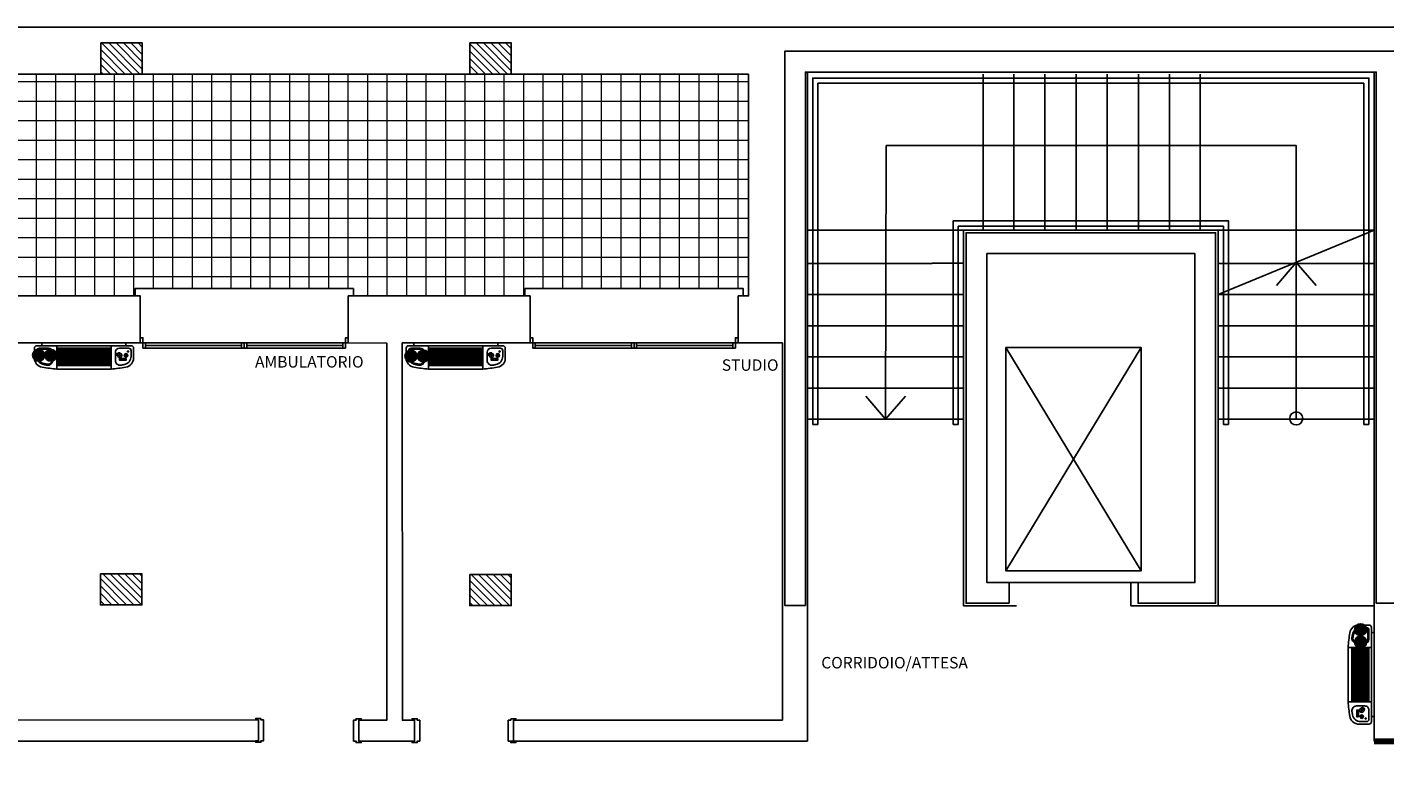
# Model space of a CAD drawing. Units: metres. Extents: x 1066 to 1257, y 156 to 450.
# Drawn here: x 1117 to 1130, y 405 to 412 of the extents above; entities that cross this region are included whole.
import ezdxf

# ---------------------------------------------------------------- set-up
doc = ezdxf.new("R2010")
doc.units = ezdxf.units.M
doc.header["$MEASUREMENT"] = 0
for name, color, linetype in [('-IM termico distribuzione', 1, 'Continuous'), ('_EN7 retini', 10, 'Continuous'), ('_EN7 viste grosse', 2, 'Continuous'), ('A-Area-Iden', 7, 'Continuous'), ('APERTURE', 8, 'Continuous'), ('IM-idra terminali acqua', 1, 'Continuous'), ('IM-san fredda', 100, 'Continuous'), ('PILASTRI', 4, 'Continuous'), ('Sezioni', 7, 'Continuous')]:
    doc.layers.add(name, color=color, linetype=linetype)
doc.layers.add('RETINI MATERIALI', color=252, linetype='Continuous', lineweight=13)
doc.styles.add('arial black', font='txt')
doc.styles.get("Standard").update_dxf_attribs({"font": 'arial.ttf'})

# ---------------------------------------------------------------- blocks, each defined once
blk = doc.blocks.new('FIN2')
at = {"layer": 'APERTURE'}
for p, q in [((-0.025, -0.15), (-0.95, -0.15)), ((0.025, -0.15), (0.95, -0.15))]:
    blk.add_line(p, q, dxfattribs=at)
blk.add_lwpolyline([(-1.05, 0.327), (-1.05, 0.397), (1.05, 0.397), (1.05, 0.327)], dxfattribs=at)
for points in [[(-0.975, -0.125), (-1, -0.125), (-1, -0.075), (-0.975, -0.075)], [(-0.95, -0.175), (-0.95, -0.125), (-0.975, -0.125), (-0.975, -0.175)], [(-0.95, -0.175), (-0.95, -0.125), (-0.025, -0.125), (-0.025, -0.175)], [(-0.025, -0.175), (-0.025, -0.125), (0, -0.125), (0, -0.175)], [(0.025, -0.175), (0.025, -0.125), (0, -0.125), (0, -0.175)], [(0.95, -0.175), (0.95, -0.125), (0.025, -0.125), (0.025, -0.175)], [(0.95, -0.175), (0.95, -0.125), (0.975, -0.125), (0.975, -0.175)], [(0.975, -0.125), (1, -0.125), (1, -0.075), (0.975, -0.075)]]:
    blk.add_lwpolyline(points, close=True, dxfattribs=at)
at = {"layer": 'Sezioni'}
for p, q in [((-1, -0.125), (-1, 0.327)), ((1, -0.125), (1, 0.327))]:
    blk.add_line(p, q, dxfattribs=at)
blk = doc.blocks.new('XXXXX0378G')
blk.add_hatch(color=210).paths.add_polyline_path([(392.7, 257.2), (394.7, 257.2, 0.517232), (383.5, 265.2, -0.435521)])
h = blk.add_hatch(color=210)
h.paths.add_polyline_path([(411.9, 252), (411.9, 250), (585.8, 250), (585.8, 252)])
h.paths.add_polyline_path([(585.8, 245), (585.8, 247), (411.9, 247), (411.9, 245)])
h.paths.add_polyline_path([(585.8, 240), (585.8, 242), (411.9, 242), (411.9, 240)])
h.paths.add_polyline_path([(585.8, 235), (585.8, 237), (411.9, 237), (411.9, 235)])
h.paths.add_polyline_path([(585.8, 230), (585.8, 232), (411.9, 232), (411.9, 230)])
h.paths.add_polyline_path([(585.8, 225), (585.8, 227), (411.9, 227), (411.9, 225)])
at = {"color": 210}
for p, q in [((339.9, 248.4), (339.9, 280.1)), ((347.9, 288.1), (649.8, 288.1)), ((347.9, 254.2), (347.9, 272.1)), ((355.7, 279.9), (385.3, 279.9)), ((364, 260.3), (363.8, 261.5)), ((364.2, 288.1), (364.2, 297)), ((364.2, 297), (633.5, 297)), ((398.3, 266.9), (398.3, 240.6)), ((411.9, 288.1), (411.9, 213.1)), ((411.9, 280), (585.8, 280)), ((411.9, 275), (585.8, 275)), ((411.9, 270), (585.8, 270)), ((411.9, 265), (585.8, 265)), ((585.8, 288.1), (585.8, 213.1)), ((599.4, 266.9), (599.4, 240.6)), ((602.4, 266.9), (602.4, 240.6)), ((642, 279.9), (612.4, 279.9)), ((642, 276.9), (612.4, 276.9)), ((633.5, 297), (633.5, 288.1)), ((646.8, 254.2), (646.8, 272.1)), ((649.8, 254.2), (649.8, 272.1)), ((657.8, 248.4), (657.8, 280.1)), ((366.6, 246.9), (366.6, 245.1)), ((368.6, 246.9), (368.6, 245.1)), ((370.6, 246.9), (370.6, 245.1)), ((371.9, 243), (371.3, 241.3)), ((371.9, 243), (372.5, 241.3)), ((372.6, 246.9), (372.6, 245.1)), ((374.6, 246.9), (374.6, 245.1)), ((376.6, 246.9), (376.6, 245.1)), ((378.6, 246.9), (378.6, 245.1)), ((380.6, 246.9), (380.6, 245.1)), ((382.6, 246.9), (382.6, 245.1)), ((392.7, 257.2), (394.7, 257.2)), ((411.9, 260), (585.8, 260)), ((411.9, 255), (585.8, 255)), ((411.9, 252), (585.8, 252)), ((411.9, 250), (585.8, 250)), ((411.9, 247), (585.8, 247)), ((411.9, 245), (585.8, 245)), ((411.9, 242), (585.8, 242)), ((411.9, 240), (585.8, 240)), ((411.9, 237), (585.8, 237)), ((411.9, 235), (585.8, 235)), ((411.9, 232), (585.8, 232)), ((411.9, 230), (585.8, 230)), ((411.9, 227), (585.8, 227)), ((411.9, 225), (585.8, 225)), ((411.9, 213.1), (585.8, 213.1))]:
    blk.add_line(p, q, dxfattribs=at)
blk.add_lwpolyline([(363.9, 246.9), (384.9, 246.9), (384.9, 241.3), (363.9, 241.3)], close=True, dxfattribs=at)
for centre, radius in [((357.9, 269.6), 1.92), ((364, 257.1), 5.59), ((364, 257.1), 5.01), ((384.4, 257.1), 6.98), ((384.4, 257.1), 6.26), ((639.6, 269.6), 1.92), ((364, 257.1), 1.49), ((384.4, 257.1), 1.86)]:
    blk.add_circle(centre, radius, dxfattribs=at)
for centre, radius, start, end in [((347.9, 280.1), 8, 90, 180), ((355.7, 272.1), 7.8, 90, 180), ((365.1, 256.1), 5.59, 103.7632, 175.5381), ((386.3, 257.2), 8.43, 359.7419, 109.1397), ((384.4, 256.9), 8.32, 1.8982, 96.0349), ((385.3, 266.9), 13, 360, 90), ((612.4, 266.9), 13, 90, 180), ((612.4, 266.9), 10, 90, 180), ((642, 272.1), 7.8, 0, 90), ((642, 272.1), 4.8, 0, 90), ((649.8, 280.1), 8, 0, 90), ((369.9, 248.4), 30, 180, 260.72), ((374.9, 254.2), 27, 180, 260.1211), ((364.8, 254.7), 5.59, 98.9096, 161.8527), ((498.9, 1116.4), 907.5, 261.5236, 264.5021), ((501.3, 979.9), 763.7, 260.1211, 260.928), ((383.3, 240.6), 15, 260.928, 0), ((498.9, 1116.4), 907.5, 275.4979, 278.4764), ((614.4, 240.6), 15, 180, 279.072), ((614.4, 240.6), 12, 180, 279.072), ((496.4, 979.9), 760.7, 279.072, 279.8789), ((496.4, 979.9), 763.7, 279.072, 279.8789), ((622.8, 254.2), 24, 279.8789, 0), ((622.8, 254.2), 27, 279.8789, 0), ((627.8, 248.4), 30, 279.28, 0)]:
    blk.add_arc(centre, radius, start, end, dxfattribs=at)
for s, height, p in [('1', 1.44, (383.4, 261.6)), ('2', 1.44, (387.2, 260.5)), ('1', 1, (366.1, 243.6)), ('0', 1, (366.7, 243.6)), ('1', 1, (368, 243.6)), ('5', 1, (368.6, 243.6)), ('2', 1, (370, 243.6)), ('0', 1, (370.8, 243.6)), ('2', 1, (372, 243.6)), ('5', 1, (372.8, 243.6)), ('2', 1, (373.9, 243.6)), ('8', 1, (374.7, 243.6)), ('3', 1, (375.9, 243.6)), ('0', 1, (376.8, 243.6)), ('8', 1, (378.3, 243.6)), ('5', 1, (380.3, 243.6)), ('0', 1, (382.3, 243.6)), ('3', 1.44, (389.3, 257.2))]:
    blk.add_text(s, height=height, dxfattribs=at).set_placement(p)
blk = doc.blocks.new('pil')
at = {"layer": 'PILASTRI'}
h = blk.add_hatch(dxfattribs=at)
h.set_pattern_fill('ANSI31', color=253, scale=0.4, style=0)
h.set_pattern_definition([(45, (-898.968293, -516.453064), (-0.035355339, 0.035355339), [])])
h.paths.add_polyline_path([(0.25, 0.15), (-0.15, 0.15), (-0.15, -0.15), (0.25, -0.15)])
blk.add_lwpolyline([(0.25, 0.15), (-0.15, 0.15), (-0.15, -0.15), (0.25, -0.15), (0.25, 0.15)], dxfattribs=at)

msp = doc.modelspace()

# ---------------------------------------------------------------- hatches: boundary and pattern name
at = {"layer": 'IM-idra terminali acqua'}
h = msp.add_hatch(color=140, dxfattribs=at)
h.dxf.hatch_style = 1
h.paths.add_polyline_path([(1117.164, 408.842), (1117.164, 408.812, 0.877421), (1117.278, 408.827, 0.877421)])
h = msp.add_hatch(color=140, dxfattribs=at)
h.dxf.hatch_style = 1
h.paths.add_polyline_path([(1120.746, 408.835), (1120.746, 408.805, 0.877421), (1120.86, 408.82, 0.877421)])
h = msp.add_hatch(color=140, dxfattribs=at)
h.dxf.hatch_style = 1
h.paths.add_polyline_path([(1129.952, 406.243), (1129.922, 406.243, 0.877421), (1129.937, 406.13, 0.877421)])
at = {"layer": 'IM-san fredda'}
h = msp.add_hatch(color=140, dxfattribs=at)
h.dxf.hatch_style = 1
h.paths.add_polyline_path([(1117.396, 408.827, 0.877421), (1117.283, 408.842), (1117.283, 408.812, 0.877421)])
h = msp.add_hatch(color=140, dxfattribs=at)
h.dxf.hatch_style = 1
h.paths.add_polyline_path([(1120.978, 408.82, 0.877421), (1120.865, 408.835), (1120.865, 408.805, 0.877421)])
h = msp.add_hatch(color=140, dxfattribs=at)
h.dxf.hatch_style = 1
h.paths.add_polyline_path([(1129.937, 406.011, 0.877421), (1129.952, 406.124), (1129.922, 406.124, 0.877421)])
at = {"layer": 'RETINI MATERIALI'}
h = msp.add_hatch(dxfattribs=at)
h.set_pattern_fill('ANSI37', color=256, scale=1.5, angle=45, style=0)
h.set_pattern_definition([(90, (138.63618, -0.29028), (-0.1875, 3e-17), []), (180, (138.63618, -0.29028), (-3e-17, -0.1875), [])])
h.paths.add_polyline_path([(1121.898, 409.398), (1121.898, 409.468), (1123.998, 409.468), (1123.998, 409.398), (1124.05, 409.398), (1124.05, 411.531), (1105.65, 411.531), (1105.65, 409.398), (1106.875, 409.398), (1106.875, 409.468), (1108.975, 409.468), (1108.975, 409.398), (1110.648, 409.398), (1110.648, 409.468), (1112.748, 409.468), (1112.748, 409.398), (1114.753, 409.398), (1114.753, 409.468), (1115.653, 409.468), (1115.653, 409.398), (1118.148, 409.398), (1118.148, 409.468), (1120.248, 409.468), (1120.248, 409.398)])

# ---------------------------------------------------------------- linework, layer by layer
for p, q in [((1130.068, 405.116, 0.065), (1130.068, 411.551, 0.065)), ((1123.948, 408.946), (1124.377, 408.946, -0.203))]:
    msp.add_line(p, q)
for centre in [(1117.22, 408.827), (1117.338, 408.827), (1120.802, 408.82), (1120.921, 408.82), (1129.937, 406.187), (1129.937, 406.069)]:
    msp.add_circle(centre, 0.0577)
at = {"layer": '_EN7 viste grosse', "elevation": -0.203}
msp.add_lwpolyline([(1105.198, 398.929), (1105.198, 403.718), (1106.198, 403.718), (1106.198, 407.194), (1105.198, 407.194), (1105.198, 411.983), (1146.448, 411.983), (1146.448, 407.194), (1145.429, 407.194), (1145.429, 403.718), (1146.424, 403.718), (1146.429, 398.929)], close=True, dxfattribs=at)
at = {"layer": 'APERTURE'}
for points, elevation in [([(1119.359, 405.334), (1119.359, 405.319), (1119.384, 405.319), (1119.384, 405.119), (1119.359, 405.119), (1119.359, 405.104), (1119.309, 405.104), (1119.309, 405.119), (1119.334, 405.119), (1119.334, 405.319), (1119.309, 405.319), (1119.309, 405.334)], -0.244), ([(1121.762, 405.331), (1121.762, 405.316), (1121.737, 405.316), (1121.737, 405.116), (1121.762, 405.116), (1121.762, 405.101), (1121.812, 405.101), (1121.812, 405.116), (1121.787, 405.116), (1121.787, 405.316), (1121.812, 405.316), (1121.812, 405.331)], -0.8)]:
    msp.add_lwpolyline(points, close=True, dxfattribs=dict(at, elevation=elevation))
for points, elevation in [([(1120.249, 405.116), (1120.249, 405.316), (1120.274, 405.316), (1120.274, 405.331), (1120.324, 405.331), (1120.324, 405.316), (1120.299, 405.316), (1120.299, 405.116), (1120.324, 405.116), (1120.324, 405.101), (1120.274, 405.101), (1120.274, 405.116), (1120.249, 405.116)], -0.133), ([(1120.887, 405.116), (1120.887, 405.316), (1120.862, 405.316), (1120.862, 405.331), (1120.812, 405.331), (1120.812, 405.316), (1120.837, 405.316), (1120.837, 405.116), (1120.812, 405.116), (1120.812, 405.101), (1120.862, 405.101), (1120.862, 405.116), (1120.887, 405.116)], -0.8)]:
    msp.add_lwpolyline(points, dxfattribs=dict(at, elevation=elevation))
at = {"layer": 'Sezioni'}
for p, q in [((1105.198, 411.983, -0.203), (1146.448, 411.983, -0.203)), ((1105.65, 411.531, -0.406), (1124.05, 411.531, -0.406)), ((1126.305, 410.031, -0.002), (1126.305, 411.531, -0.002)), ((1126.6, 410.031, -0.002), (1126.6, 411.531, -0.002)), ((1126.9, 410.031, -0.002), (1126.9, 411.531, -0.002)), ((1127.2, 410.031, -0.002), (1127.2, 411.531, -0.002)), ((1127.5, 410.031, -0.002), (1127.5, 411.531, -0.002)), ((1127.8, 410.031, -0.002), (1127.8, 411.531, -0.002)), ((1128.1, 410.031, -0.002), (1128.1, 411.531, -0.002)), ((1128.395, 410.031, -0.002), (1128.395, 411.531, -0.002)), ((1126.117, 410.031), (1124.617, 410.031)), ((1126.117, 410.031, -0.203), (1128.568, 410.031, -0.203)), ((1126.117, 406.416, -0.203), (1126.117, 410.031, -0.203)), ((1128.568, 410.031, 0.149), (1130.068, 410.031, 0.566)), ((1128.568, 410.031, -0.203), (1128.568, 406.416, -0.203)), ((1126.342, 409.806, -0.203), (1128.343, 409.806, -0.203)), ((1126.342, 406.641, -0.203), (1126.342, 409.806, -0.203)), ((1128.343, 409.806, -0.203), (1128.343, 406.641, -0.203)), ((1129.318, 409.72, -0.203), (1129.127, 409.497, -0.203)), ((1129.318, 408.22, -0.203), (1129.318, 409.72, -0.203)), ((1129.318, 409.72, -0.203), (1129.509, 409.497, -0.203)), ((1125.817, 409.711, -0.203), (1124.617, 409.711)), ((1126.115, 409.712), (1125.817, 409.712, -0.203)), ((1128.568, 409.711, 0.149), (1130.068, 409.711, 0.566)), ((1126.117, 409.411), (1124.617, 409.411)), ((1128.568, 409.411, 0.149), (1130.068, 409.411, 0.566)), ((1126.117, 409.111), (1124.617, 409.111)), ((1128.568, 409.111, 0.149), (1130.068, 409.111, 0.566)), ((1126.117, 408.811), (1124.617, 408.811)), ((1126.526, 408.902), (1127.826, 406.752)), ((1127.826, 408.902), (1126.526, 406.752)), ((1128.568, 408.811, 0.149), (1130.068, 408.811, 0.566)), ((1126.117, 408.511), (1124.617, 408.511)), ((1125.367, 408.211, 0.357), (1125.177, 408.434, 0.357)), ((1125.367, 408.211, 0.357), (1125.558, 408.434, 0.357)), ((1128.568, 408.511, 0.149), (1130.068, 408.511, 0.566)), ((1126.117, 408.211), (1124.617, 408.211)), ((1128.568, 408.211, 0.149), (1130.068, 408.211, 0.566)), ((1126.342, 406.641, -0.203), (1126.626, 406.641, -0.203)), ((1126.626, 406.642), (1127.726, 406.641)), ((1127.726, 406.641, -0.203), (1128.343, 406.641, -0.203)), ((1127.726, 406.641, -0.203), (1127.726, 406.416, -0.203)), ((1126.626, 406.416, -0.203), (1126.117, 406.416, -0.203)), ((1128.568, 406.416, -0.203), (1127.726, 406.416, -0.203)), ((1128.568, 406.416, -0.203), (1130.068, 406.416, 0.065))]:
    msp.add_line(p, q, dxfattribs=at)
at = {"layer": 'Sezioni', "lineweight": 200}
msp.add_line((1130.068, 405.116, 0.052), (1130.451, 405.116, 0.068), dxfattribs=at)
at = {"layer": 'Sezioni'}
for points, elevation in [([(1105.198, 411.983), (1146.429, 411.983)], -0.203), ([(1124.617, 411.551), (1124.617, 405.116)], -0.304), ([(1105.65, 411.531), (1124.05, 411.531)], -0.406), ([(1130.018, 408.161), (1130.018, 411.494), (1124.667, 411.494), (1124.667, 408.161)], -0.203), ([(1129.968, 408.161), (1129.968, 411.444), (1124.717, 411.444), (1124.717, 408.161)], -0.203), ([(1129.318, 409.721), (1129.318, 410.844), (1125.374, 410.844), (1125.367, 408.21)], -0.203), ([(1128.668, 408.161), (1128.668, 410.119), (1126.017, 410.119), (1126.017, 408.161)], -0.203), ([(1128.618, 408.161), (1128.618, 410.069), (1126.067, 410.069), (1126.067, 408.161)], -0.203), ([(1130.068, 410.031), (1128.568, 409.411)], -0.203), ([(1126.342, 406.641), (1126.342, 409.806), (1128.343, 409.806), (1128.343, 406.641)], -0.203), ([(1124.377, 408.946), (1124.377, 405.316)], -0.203), ([(1128.618, 408.161), (1128.668, 408.161)], 0.149), ([(1130.018, 408.161), (1129.968, 408.161)], 0.555), ([(1121.787, 405.316), (1124.377, 405.316)], -0.8), ([(1121.762, 405.116), (1124.617, 405.116)], -0.203)]:
    msp.add_lwpolyline(points, dxfattribs=dict(at, elevation=elevation))
for points in [[(1124.842, 411.751), (1124.397, 411.751), (1124.397, 406.421), (1124.597, 406.421), (1124.597, 406.621), (1124.597, 406.621), (1124.597, 411.551), (1124.842, 411.551)], [(1124.842, 411.551), (1130.088, 411.551), (1130.088, 406.659), (1130.088, 406.659), (1130.088, 406.599), (1130.088, 406.441), (1130.288, 406.441), (1130.288, 411.751), (1124.842, 411.751)], [(1123.948, 409.398), (1124.05, 409.398), (1124.05, 411.531)], [(1124.717, 408.161), (1124.667, 408.161)], [(1126.067, 408.161), (1126.017, 408.161)]]:
    msp.add_lwpolyline(points, dxfattribs=at)
for points in [[(1126.556, 406.441), (1126.142, 406.441), (1126.142, 410.006), (1128.543, 410.006), (1128.543, 406.441), (1127.796, 406.441), (1127.796, 406.641), (1128.343, 406.641), (1128.343, 409.806), (1126.342, 409.806), (1126.342, 406.641), (1126.556, 406.641)], [(1126.526, 408.902), (1127.826, 408.902), (1127.826, 406.752), (1126.526, 406.752)]]:
    msp.add_lwpolyline(points, close=True, dxfattribs=at)
for points, elevation in [([(1115.603, 409.398), (1118.198, 409.398), (1118.198, 408.946), (1116.069, 408.946), (1116.068, 405.316), (1119.334, 405.319), (1119.334, 405.116), (1115.92, 405.116), (1115.92, 406.101), (1115.603, 406.101), (1115.603, 406.301), (1115.919, 406.301), (1115.919, 407.531), (1115.603, 407.531), (1115.603, 407.681), (1115.919, 407.681), (1115.919, 408.946), (1115.603, 408.946)], -0.244), ([(1120.299, 405.316), (1120.299, 405.116), (1120.837, 405.116), (1120.837, 405.316), (1120.719, 405.316), (1120.718, 408.946), (1121.948, 408.946), (1121.948, 409.398), (1120.198, 409.398), (1120.198, 408.946), (1120.569, 408.945), (1120.569, 405.316)], -0.133)]:
    msp.add_lwpolyline(points, close=True, dxfattribs=dict(at, elevation=elevation))
msp.add_circle((1129.318, 408.22, -0.203), 0.0629, dxfattribs=at)

# ---------------------------------------------------------------- block references
at = {"layer": '-IM termico distribuzione', "xscale": -0.003, "yscale": 0.003, "zscale": 0.003}
for p in [(1119.153, 408.055, -0.203), (1122.729, 408.055, -0.203)]:
    msp.add_blockref('XXXXX0378G', p, dxfattribs=at)
at = {"layer": '-IM termico distribuzione', "xscale": -0.003, "yscale": 0.003, "zscale": 0.003, "rotation": 270.0000000000318}
msp.add_blockref('XXXXX0378G', (1129.177, 404.259, 0.13), dxfattribs=at)
at = {"layer": '_EN7 retini', "xscale": -1, "rotation": 359.9999999999652}
for p in [(1118.067, 411.681, -2.072), (1121.617, 411.681, -0.102), (1118.064, 406.576, -0.12), (1121.617, 406.569, 0.231)]:
    msp.add_blockref('pil', p, dxfattribs=at)
at = {"layer": 'APERTURE', "lineweight": 200}
for p in [(1119.198, 409.071), (1122.948, 409.071)]:
    msp.add_blockref('FIN2', p, dxfattribs=at)

# ---------------------------------------------------------------- texts
at = {"layer": 'A-Area-Iden', "linetype": 'Continuous', "char_height": 0.11, "width": 1.2707, "attachment_point": 1, "style": 'arial black'}
for s, insert in [('{\\fArial|b0|i0|c0|p34;AMBULATORIO}', (1119.302, 408.819, -0.234)), ('{\\fArial|b0|i0|c0|p34;STUDIO}', (1123.792, 408.788, -0.234)), ('{\\fArial|b0|i0|c0|p34;CORRIDOIO/ATTESA}', (1124.749, 405.925))]:
    msp.add_mtext(s, dxfattribs=dict(at, insert=insert))

doc.saveas('drawing.dxf')
